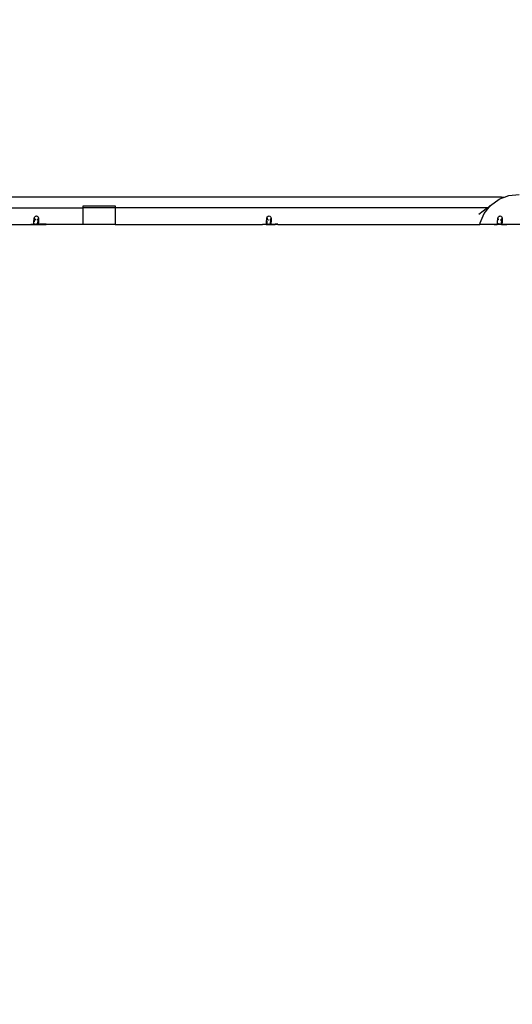
# Model space of a CAD drawing. Units: inches. Extents: x -5427 to -219, y -738 to 4318.
# Drawn here: x -3599 to -3237, y 2145 to 2869 of the extents above; entities that cross this region are included whole.
import ezdxf

# ---------------------------------------------------------------- set-up
doc = ezdxf.new("R2010")
doc.units = ezdxf.units.IN
doc.header["$MEASUREMENT"] = 0
doc.layers.add('Размеры', color=1, linetype='Continuous', lineweight=5)
doc.dimstyles.new('размеры Маф', dxfattribs={"dimtxt": 150, "dimasz": 50, "dimexe": 50, "dimexo": 0.0625, "dimgap": 0.09, "dimtad": 1, "dimdec": 0, "dimzin": 0, "dimdsep": 46, "dimtxsty": 'Standard', "dimblk": 'ARCHTICK', "dimcen": 0.09, "dimdle": 50, "dimclrd": 256, "dimclre": 256, "dimclrt": 256, "dimadec": 0, "dimazin": 0, "dimtfac": 1, "dimtdec": 0, "dimtix": 1, "dimtofl": 0, "dimtmove": 0, "dimatfit": 3, "dimfxl": 1, "dimtolj": 1, "dimtzin": 0, "dimlwd": -1, "dimlwe": -1, "dimarcsym": 1})

# ---------------------------------------------------------------- blocks, each defined once
blk = doc.blocks.new('_ArchTick')
at = {"color": 0, "linetype": 'ByBlock', "const_width": 0.15}
blk.add_lwpolyline([(-0.5, -0.5), (0.5, 0.5)], dxfattribs=at)
blk = doc.blocks.new('*D13')
at = {"layer": 'Defpoints', "color": 0, "transparency": 16777216}
for p in [(-3241.32, 4267.9), (-3241.32, 19.54), (-268.97, 19.54)]:
    blk.add_point(p, dxfattribs=at)
at = {"layer": 'Размеры', "transparency": 16777216}
for p, q in [((-268.97, 4317.9), (-268.97, -30.46)), ((-3241.26, 4267.9), (-218.97, 4267.9)), ((-3241.26, 19.54), (-218.97, 19.54))]:
    blk.add_line(p, q, dxfattribs=at)
at = {"layer": 'Размеры', "transparency": 16777216, "xscale": 50, "yscale": 50, "zscale": 50}
for p, rotation in [((-268.97, 4267.9), 90), ((-268.97, 19.54), 270)]:
    blk.add_blockref('_ArchTick', p, dxfattribs=dict(at, rotation=rotation))
at = {"layer": 'Размеры', "transparency": 16777216, "insert": (-344.06, 2143.72), "char_height": 150, "attachment_point": 5, "rotation": 90}
blk.add_mtext('\\A1;4248', dxfattribs=at)
blk = doc.blocks.new('*D14')
at = {"layer": 'Defpoints', "color": 0, "transparency": 16777216}
for p in [(-3876.65, 2727.02), (-2605.65, 2727.02), (-2605.65, 814.13)]:
    blk.add_point(p, dxfattribs=at)
at = {"layer": 'Размеры', "transparency": 16777216}
for p, q in [((-3876.65, 2726.96), (-3876.65, 764.13)), ((-2605.65, 2726.96), (-2605.65, 764.13)), ((-3926.65, 814.13), (-2555.65, 814.13))]:
    blk.add_line(p, q, dxfattribs=at)
at = {"layer": 'Размеры', "transparency": 16777216, "xscale": 50, "yscale": 50, "zscale": 50, "rotation": 180}
blk.add_blockref('_ArchTick', (-3876.65, 814.13), dxfattribs=at)
at = {"layer": 'Размеры', "transparency": 16777216, "xscale": 50, "yscale": 50, "zscale": 50}
blk.add_blockref('_ArchTick', (-2605.65, 814.13), dxfattribs=at)
at = {"layer": 'Размеры', "transparency": 16777216, "insert": (-3241.15, 889.22), "char_height": 150, "attachment_point": 5}
blk.add_mtext('\\A1;1271', dxfattribs=at)

msp = doc.modelspace()

# ---------------------------------------------------------------- linework, layer by layer
for p, q in [((-3245.12, 2738.27), (-3793.43, 2738.27)), ((-3253.13, 2732.21), (-3246.96, 2736.69)), ((-3246.96, 2736.69), (-3245.12, 2737.4)), ((-3245.12, 2737.4), (-3245.12, 2738.27)), ((-3245.12, 2738.27), (-3242.86, 2738.27)), ((-3245.12, 2737.4), (-3242.86, 2738.27)), ((-3242.86, 2738.27), (-3239.78, 2739.46)), ((-3239.78, 2739.46), (-3232.09, 2740.31)), ((-3792.44, 2730.39), (-3552.63, 2730.4)), ((-3552.63, 2731.87), (-3529.01, 2731.87)), ((-3552.63, 2730.4), (-3552.63, 2731.87)), ((-3552.63, 2718.11), (-3552.63, 2730.4)), ((-3529.01, 2730.4), (-3552.63, 2730.4)), ((-3529.01, 2731.87), (-3529.01, 2730.4)), ((-3529.01, 2730.4), (-3529.01, 2718.11)), ((-3255.47, 2730.4), (-3529.01, 2730.4)), ((-3255.47, 2730.4), (-3261.73, 2725.54)), ((-3257.87, 2726.31), (-3253.13, 2732.21)), ((-3255.47, 2730.4), (-3253.13, 2732.21)), ((-3588.84, 2719.37), (-3588.76, 2720.19)), ((-3588.76, 2720.19), (-3588.69, 2720.91)), ((-3588.69, 2720.91), (-3588.62, 2721.53)), ((-3588.62, 2721.53), (-3588.56, 2722.05)), ((-3588.56, 2722.05), (-3588.51, 2722.47)), ((-3588.51, 2722.47), (-3588.46, 2722.77)), ((-3588.46, 2722.77), (-3588.42, 2722.97)), ((-3588.42, 2720.55), (-3588.45, 2720.11)), ((-3588.42, 2722.97), (-3588.34, 2723.34)), ((-3588.39, 2721.22), (-3588.42, 2720.55)), ((-3588.37, 2721.8), (-3588.39, 2721.22)), ((-3588.36, 2722.27), (-3588.37, 2721.8)), ((-3588.36, 2722.88), (-3588.36, 2722.63)), ((-3588.36, 2722.63), (-3588.34, 2722.59)), ((-3588.34, 2722.49), (-3588.36, 2722.27)), ((-3588.34, 2723.34), (-3588.31, 2723.43)), ((-3588.34, 2722.49), (-3588.34, 2722.59)), ((-3588.25, 2722.29), (-3588.34, 2722.59)), ((-3588.31, 2723.43), (-3588.14, 2723.77)), ((-3588.25, 2722.29), (-3588.23, 2722.26)), ((-3588.15, 2722.14), (-3588.23, 2722.26)), ((-3588.14, 2723.77), (-3587.87, 2724.06)), ((-3587.87, 2724.06), (-3587.54, 2724.27)), ((-3587.54, 2724.27), (-3587.17, 2724.39)), ((-3587.38, 2721.53), (-3587.54, 2721.61)), ((-3587.16, 2721.49), (-3587.38, 2721.53)), ((-3587.17, 2724.39), (-3586.77, 2724.42)), ((-3586.77, 2724.42), (-3586.39, 2724.34)), ((-3586.39, 2724.34), (-3586.04, 2724.16)), ((-3586.23, 2721.6), (-3586.38, 2721.54)), ((-3586.04, 2721.71), (-3586.23, 2721.6)), ((-3586.04, 2724.16), (-3585.74, 2723.9)), ((-3585.83, 2719.14), (-3585.75, 2719.96)), ((-3585.63, 2722.1), (-3585.76, 2721.95)), ((-3585.75, 2719.96), (-3585.67, 2720.69)), ((-3585.74, 2723.9), (-3585.72, 2723.87)), ((-3585.72, 2723.87), (-3585.52, 2723.58)), ((-3585.67, 2720.69), (-3585.6, 2721.31)), ((-3585.49, 2722.36), (-3585.63, 2722.1)), ((-3585.6, 2721.31), (-3585.54, 2721.83)), ((-3585.54, 2721.83), (-3585.49, 2722.24)), ((-3585.52, 2723.58), (-3585.5, 2723.55)), ((-3585.5, 2723.55), (-3585.38, 2723.18)), ((-3585.48, 2722.4), (-3585.49, 2722.36)), ((-3585.49, 2722.24), (-3585.49, 2722.36)), ((-3585.45, 2719.55), (-3585.49, 2718.68)), ((-3585.46, 2722.43), (-3585.48, 2722.4)), ((-3585.46, 2722.44), (-3585.44, 2722.54)), ((-3585.46, 2722.43), (-3585.46, 2722.44)), ((-3585.41, 2720.32), (-3585.45, 2719.55)), ((-3585.44, 2722.54), (-3585.41, 2722.74)), ((-3585.38, 2721), (-3585.41, 2720.32)), ((-3585.38, 2723.18), (-3585.37, 2723.04)), ((-3585.36, 2721.57), (-3585.38, 2721)), ((-3585.37, 2723.04), (-3585.34, 2722.65)), ((-3585.34, 2722.04), (-3585.36, 2721.57)), ((-3585.34, 2722.65), (-3585.34, 2722.4)), ((-3585.34, 2722.4), (-3585.34, 2722.04)), ((-3417.94, 2719.37), (-3417.86, 2720.19)), ((-3417.86, 2720.19), (-3417.78, 2720.91)), ((-3417.78, 2720.91), (-3417.71, 2721.53)), ((-3417.71, 2721.53), (-3417.65, 2722.05)), ((-3417.65, 2722.05), (-3417.6, 2722.47)), ((-3417.6, 2722.47), (-3417.55, 2722.77)), ((-3417.56, 2719.77), (-3417.6, 2718.9)), ((-3417.52, 2720.55), (-3417.56, 2719.77)), ((-3417.55, 2722.77), (-3417.52, 2722.97)), ((-3417.52, 2722.97), (-3417.44, 2723.34)), ((-3417.5, 2720.92), (-3417.52, 2720.55)), ((-3417.45, 2722.88), (-3417.45, 2722.63)), ((-3417.45, 2722.63), (-3417.42, 2722.57)), ((-3417.43, 2722.49), (-3417.45, 2722.3)), ((-3417.44, 2723.34), (-3417.41, 2723.43)), ((-3417.42, 2722.57), (-3417.43, 2722.49)), ((-3417.41, 2723.43), (-3417.23, 2723.77)), ((-3417.12, 2721.97), (-3417.24, 2722.14)), ((-3417.23, 2723.77), (-3416.97, 2724.06)), ((-3417.12, 2721.97), (-3417.1, 2721.94)), ((-3416.97, 2721.83), (-3417.1, 2721.94)), ((-3416.97, 2724.06), (-3416.64, 2724.27)), ((-3416.64, 2724.27), (-3416.26, 2724.39)), ((-3416.26, 2724.39), (-3415.87, 2724.42)), ((-3416.09, 2721.45), (-3416.25, 2721.49)), ((-3415.86, 2721.47), (-3416.09, 2721.45)), ((-3415.87, 2724.42), (-3415.48, 2724.34)), ((-3415.48, 2724.34), (-3415.13, 2724.16)), ((-3414.99, 2721.81), (-3415.14, 2721.71)), ((-3415.13, 2724.16), (-3414.83, 2723.9)), ((-3414.73, 2722.1), (-3414.99, 2721.81)), ((-3414.92, 2719.14), (-3414.84, 2719.96)), ((-3414.84, 2719.96), (-3414.77, 2720.69)), ((-3414.83, 2723.9), (-3414.81, 2723.87)), ((-3414.81, 2723.87), (-3414.62, 2723.58)), ((-3414.77, 2720.69), (-3414.7, 2721.31)), ((-3414.67, 2722.21), (-3414.73, 2722.1)), ((-3414.7, 2721.31), (-3414.64, 2721.83)), ((-3414.58, 2722.36), (-3414.66, 2722.23)), ((-3414.64, 2721.83), (-3414.58, 2722.24)), ((-3414.62, 2723.58), (-3414.6, 2723.55)), ((-3414.6, 2723.55), (-3414.47, 2723.18)), ((-3414.54, 2719.55), (-3414.59, 2718.68)), ((-3414.58, 2722.36), (-3414.57, 2722.4)), ((-3414.58, 2722.24), (-3414.58, 2722.36)), ((-3414.57, 2722.4), (-3414.56, 2722.43)), ((-3414.56, 2722.43), (-3414.55, 2722.44)), ((-3414.54, 2722.54), (-3414.55, 2722.44)), ((-3414.54, 2722.54), (-3414.5, 2722.74)), ((-3414.5, 2720.32), (-3414.54, 2719.55)), ((-3414.47, 2721), (-3414.5, 2720.32)), ((-3414.47, 2723.18), (-3414.46, 2723.04)), ((-3414.45, 2721.57), (-3414.47, 2721)), ((-3414.46, 2723.04), (-3414.44, 2722.65)), ((-3414.44, 2722.04), (-3414.45, 2721.57)), ((-3414.44, 2722.65), (-3414.43, 2722.4)), ((-3414.43, 2722.4), (-3414.44, 2722.04)), ((-3260.85, 2719.4), (-3257.87, 2726.31)), ((-3248.17, 2719.37), (-3248.09, 2720.19)), ((-3248.09, 2720.19), (-3248.01, 2720.91)), ((-3248.01, 2720.91), (-3247.94, 2721.53)), ((-3247.94, 2721.53), (-3247.88, 2722.05)), ((-3247.88, 2722.05), (-3247.83, 2722.47)), ((-3247.83, 2722.47), (-3247.78, 2722.77)), ((-3247.78, 2722.77), (-3247.75, 2722.97)), ((-3247.75, 2722.97), (-3247.67, 2723.34)), ((-3247.68, 2722.3), (-3247.68, 2722.27)), ((-3247.68, 2722.27), (-3247.68, 2722.22)), ((-3247.67, 2723.34), (-3247.64, 2723.43)), ((-3247.57, 2722.33), (-3247.65, 2722.57)), ((-3247.64, 2723.43), (-3247.46, 2723.77)), ((-3247.46, 2723.77), (-3247.2, 2724.06)), ((-3247.2, 2721.83), (-3247.31, 2721.93)), ((-3247.2, 2724.06), (-3246.87, 2724.27)), ((-3246.87, 2724.27), (-3246.49, 2724.39)), ((-3246.49, 2724.39), (-3246.1, 2724.42)), ((-3246.1, 2724.42), (-3245.71, 2724.34)), ((-3245.92, 2721.47), (-3246.09, 2721.47)), ((-3245.71, 2721.54), (-3245.92, 2721.47)), ((-3245.71, 2724.34), (-3245.36, 2724.16)), ((-3245.22, 2721.81), (-3245.37, 2721.71)), ((-3245.36, 2724.16), (-3245.06, 2723.9)), ((-3245.09, 2721.95), (-3245.22, 2721.81)), ((-3245.15, 2719.14), (-3245.07, 2719.96)), ((-3244.96, 2722.1), (-3245.07, 2721.97)), ((-3245.07, 2719.96), (-3244.99, 2720.69)), ((-3245.06, 2723.9), (-3245.04, 2723.87)), ((-3245.04, 2723.87), (-3244.85, 2723.58)), ((-3244.99, 2720.69), (-3244.93, 2721.31)), ((-3244.81, 2722.36), (-3244.96, 2722.1)), ((-3244.93, 2721.31), (-3244.87, 2721.83)), ((-3244.87, 2721.83), (-3244.81, 2722.24)), ((-3244.85, 2723.58), (-3244.82, 2723.55)), ((-3244.82, 2723.55), (-3244.7, 2723.18)), ((-3244.81, 2722.36), (-3244.8, 2722.4)), ((-3244.81, 2722.24), (-3244.81, 2722.36)), ((-3244.77, 2719.55), (-3244.81, 2718.68)), ((-3244.8, 2722.4), (-3244.78, 2722.43)), ((-3244.77, 2722.54), (-3244.78, 2722.44)), ((-3244.78, 2722.43), (-3244.78, 2722.44)), ((-3244.77, 2722.54), (-3244.73, 2722.74)), ((-3244.73, 2720.32), (-3244.77, 2719.55)), ((-3244.7, 2721), (-3244.73, 2720.32)), ((-3244.7, 2723.18), (-3244.69, 2723.04)), ((-3244.68, 2721.57), (-3244.7, 2721)), ((-3244.69, 2723.04), (-3244.67, 2722.65)), ((-3244.67, 2722.04), (-3244.68, 2721.57)), ((-3244.67, 2722.65), (-3244.66, 2722.4)), ((-3244.66, 2722.4), (-3244.67, 2722.04)), ((-3749.77, 2718.11), (-3590.96, 2718.11)), ((-3590.96, 2718.11), (-3590.96, 2718.49)), ((-3590.96, 2718.49), (-3589.06, 2718.49)), ((-3590.96, 2718.11), (-3589.06, 2718.11)), ((-3589.06, 2718.11), (-3589.06, 2718.49)), ((-3589.06, 2718.49), (-3588.93, 2718.49)), ((-3589.06, 2718.11), (-3588.96, 2718.11)), ((-3588.96, 2718.11), (-3588.93, 2718.46)), ((-3588.96, 2718.11), (-3588.5, 2718.11)), ((-3588.93, 2718.49), (-3588.84, 2719.37)), ((-3588.93, 2718.46), (-3588.93, 2718.49)), ((-3588, 2718.49), (-3588.93, 2718.49)), ((-3588.5, 2718.11), (-3588.49, 2718.13)), ((-3588.5, 2718.11), (-3585.93, 2718.11)), ((-3588.49, 2718.13), (-3588.32, 2718.32)), ((-3588.32, 2718.32), (-3588.2, 2718.39)), ((-3588.08, 2718.46), (-3588.06, 2718.47)), ((-3588.06, 2718.47), (-3588, 2718.49)), ((-3588, 2718.49), (-3587.82, 2718.55)), ((-3588, 2718.49), (-3586.26, 2718.49)), ((-3587.42, 2718.63), (-3587.37, 2718.63)), ((-3587.37, 2718.63), (-3587.19, 2718.64)), ((-3586.83, 2718.62), (-3586.59, 2718.59)), ((-3586.59, 2718.59), (-3586.51, 2718.56)), ((-3586.35, 2718.52), (-3586.26, 2718.49)), ((-3586.26, 2718.49), (-3586.23, 2718.48)), ((-3585.94, 2718.49), (-3586.23, 2718.48)), ((-3586.23, 2718.48), (-3585.93, 2718.33)), ((-3585.94, 2718.49), (-3585.89, 2718.49)), ((-3585.93, 2718.11), (-3585.92, 2718.23)), ((-3585.93, 2718.11), (-3585.68, 2718.11)), ((-3585.92, 2718.23), (-3585.91, 2718.32)), ((-3585.91, 2718.32), (-3585.89, 2718.49)), ((-3585.91, 2718.32), (-3585.71, 2718.15)), ((-3585.89, 2718.49), (-3585.83, 2719.14)), ((-3585.5, 2718.49), (-3585.89, 2718.49)), ((-3585.71, 2718.15), (-3585.68, 2718.11)), ((-3585.52, 2718.11), (-3585.68, 2718.11)), ((-3585.5, 2718.49), (-3585.52, 2718.11)), ((-3585.52, 2718.11), (-3581.55, 2718.11)), ((-3585.49, 2718.68), (-3585.5, 2718.49)), ((-3581.55, 2718.49), (-3585.5, 2718.49)), ((-3581.55, 2718.11), (-3581.55, 2718.49)), ((-3579.62, 2718.49), (-3581.55, 2718.49)), ((-3581.55, 2718.11), (-3579.62, 2718.11)), ((-3579.62, 2718.11), (-3579.62, 2718.49)), ((-3552.63, 2718.11), (-3579.62, 2718.11)), ((-3529.01, 2718.11), (-3552.63, 2718.11)), ((-3529.01, 2718.11), (-3420.81, 2718.11)), ((-3420.81, 2718.11), (-3420.81, 2718.49)), ((-3420.81, 2718.49), (-3418.91, 2718.49)), ((-3418.91, 2718.11), (-3420.81, 2718.11)), ((-3418.91, 2718.11), (-3418.91, 2718.49)), ((-3418.91, 2718.49), (-3418.02, 2718.49)), ((-3418.06, 2718.11), (-3418.91, 2718.11)), ((-3418.06, 2718.11), (-3418.03, 2718.46)), ((-3418.06, 2718.11), (-3417.65, 2718.11)), ((-3418.03, 2718.46), (-3418.02, 2718.49)), ((-3418.02, 2718.49), (-3417.94, 2719.37)), ((-3418.02, 2718.49), (-3417.63, 2718.49)), ((-3417.63, 2718.49), (-3417.65, 2718.11)), ((-3417.65, 2718.11), (-3415.02, 2718.11)), ((-3417.6, 2718.9), (-3417.63, 2718.49)), ((-3417.63, 2718.49), (-3417.09, 2718.49)), ((-3417.29, 2718.39), (-3417.16, 2718.47)), ((-3417.16, 2718.47), (-3417.09, 2718.49)), ((-3417.09, 2718.49), (-3416.91, 2718.55)), ((-3417.09, 2718.49), (-3415.36, 2718.49)), ((-3416.12, 2718.64), (-3416.07, 2718.64)), ((-3416.07, 2718.64), (-3415.92, 2718.62)), ((-3415.6, 2718.56), (-3415.36, 2718.49)), ((-3415.36, 2718.49), (-3415.32, 2718.48)), ((-3415.29, 2718.49), (-3415.32, 2718.48)), ((-3415.32, 2718.48), (-3415.29, 2718.47)), ((-3415.29, 2718.47), (-3415.2, 2718.49)), ((-3415.21, 2718.43), (-3415.02, 2718.33)), ((-3415.2, 2718.49), (-3414.98, 2718.49)), ((-3415.02, 2718.33), (-3415, 2718.32)), ((-3415.02, 2718.11), (-3415.01, 2718.23)), ((-3414.78, 2718.11), (-3415.02, 2718.11)), ((-3415.01, 2718.23), (-3415, 2718.32)), ((-3415, 2718.32), (-3414.98, 2718.49)), ((-3415, 2718.32), (-3414.84, 2718.18)), ((-3414.98, 2718.49), (-3414.92, 2719.14)), ((-3414.59, 2718.49), (-3414.98, 2718.49)), ((-3414.8, 2718.15), (-3414.78, 2718.11)), ((-3414.62, 2718.11), (-3414.78, 2718.11)), ((-3414.59, 2718.49), (-3414.62, 2718.11)), ((-3414.62, 2718.11), (-3411.4, 2718.11)), ((-3414.59, 2718.68), (-3414.59, 2718.49)), ((-3414.59, 2718.49), (-3411.4, 2718.49)), ((-3411.4, 2718.11), (-3411.4, 2718.49)), ((-3409.47, 2718.49), (-3411.4, 2718.49)), ((-3409.47, 2718.11), (-3411.4, 2718.11)), ((-3409.47, 2718.11), (-3409.47, 2718.49)), ((-3409.47, 2718.11), (-3261.03, 2718.11)), ((-3261.03, 2718.11), (-3260.85, 2719.4)), ((-3250.66, 2718.11), (-3261.03, 2718.11)), ((-3250.66, 2718.11), (-3250.66, 2718.49)), ((-3250.66, 2718.49), (-3248.76, 2718.49)), ((-3250.66, 2718.11), (-3248.76, 2718.11)), ((-3248.76, 2718.11), (-3248.76, 2718.49)), ((-3248.76, 2718.49), (-3248.25, 2718.49)), ((-3248.76, 2718.11), (-3248.29, 2718.11)), ((-3248.29, 2718.11), (-3248.25, 2718.46)), ((-3247.88, 2718.11), (-3248.29, 2718.11)), ((-3248.25, 2718.49), (-3248.17, 2719.37)), ((-3248.25, 2718.46), (-3248.25, 2718.49)), ((-3248.25, 2718.49), (-3247.85, 2718.49)), ((-3247.85, 2718.49), (-3247.88, 2718.11)), ((-3245.25, 2718.11), (-3247.88, 2718.11)), ((-3247.83, 2718.9), (-3247.85, 2718.49)), ((-3247.85, 2718.49), (-3245.21, 2718.49)), ((-3247.82, 2719.19), (-3247.83, 2718.9)), ((-3247.8, 2718.14), (-3247.64, 2718.32)), ((-3247.64, 2718.32), (-3247.52, 2718.39)), ((-3247.14, 2718.55), (-3247.06, 2718.58)), ((-3247.06, 2718.58), (-3246.74, 2718.63)), ((-3246.51, 2718.64), (-3246.3, 2718.64)), ((-3246.3, 2718.64), (-3246.15, 2718.62)), ((-3245.99, 2718.6), (-3245.91, 2718.59)), ((-3245.91, 2718.59), (-3245.68, 2718.52)), ((-3245.52, 2718.47), (-3245.3, 2718.36)), ((-3245.25, 2718.11), (-3245.24, 2718.23)), ((-3245.25, 2718.11), (-3245, 2718.11)), ((-3245.24, 2718.23), (-3245.21, 2718.49)), ((-3245.21, 2718.49), (-3245.15, 2719.14)), ((-3244.83, 2718.49), (-3245.21, 2718.49)), ((-3245.06, 2718.18), (-3245.03, 2718.15)), ((-3245.03, 2718.15), (-3245, 2718.11)), ((-3244.85, 2718.11), (-3245, 2718.11)), ((-3244.83, 2718.49), (-3244.85, 2718.11)), ((-3244.85, 2718.11), (-3241.25, 2718.11)), ((-3244.81, 2718.68), (-3244.83, 2718.49)), ((-3244.83, 2718.49), (-3241.25, 2718.49)), ((-3241.25, 2718.11), (-3241.25, 2718.49)), ((-3241.25, 2718.49), (-3239.32, 2718.49)), ((-3239.32, 2718.11), (-3241.25, 2718.11)), ((-3239.32, 2718.11), (-3239.32, 2718.49)), ((-3203.36, 2718.11), (-3239.32, 2718.11))]:
    msp.add_line(p, q)

# ---------------------------------------------------------------- dimensions: what is measured, and where the dimension line sits
at = {"layer": 'Размеры'}
dim = msp.add_linear_dim(base=(-268.97, 19.54), p1=(-3241.32, 4267.9), p2=(-3241.32, 19.54), angle=90, dimstyle='размеры Маф', dxfattribs=at)
dim.commit()
dim.dimension.update_dxf_attribs({"geometry": '*D13', "text_midpoint": (-344.06, 2143.72)})
dim = msp.add_linear_dim(base=(-2605.65, 814.13), p1=(-3876.65, 2727.02), p2=(-2605.65, 2727.02), dimstyle='размеры Маф', dxfattribs=at)
dim.commit()
dim.dimension.update_dxf_attribs({"geometry": '*D14', "text_midpoint": (-3241.15, 889.22)})

doc.saveas('drawing.dxf')
